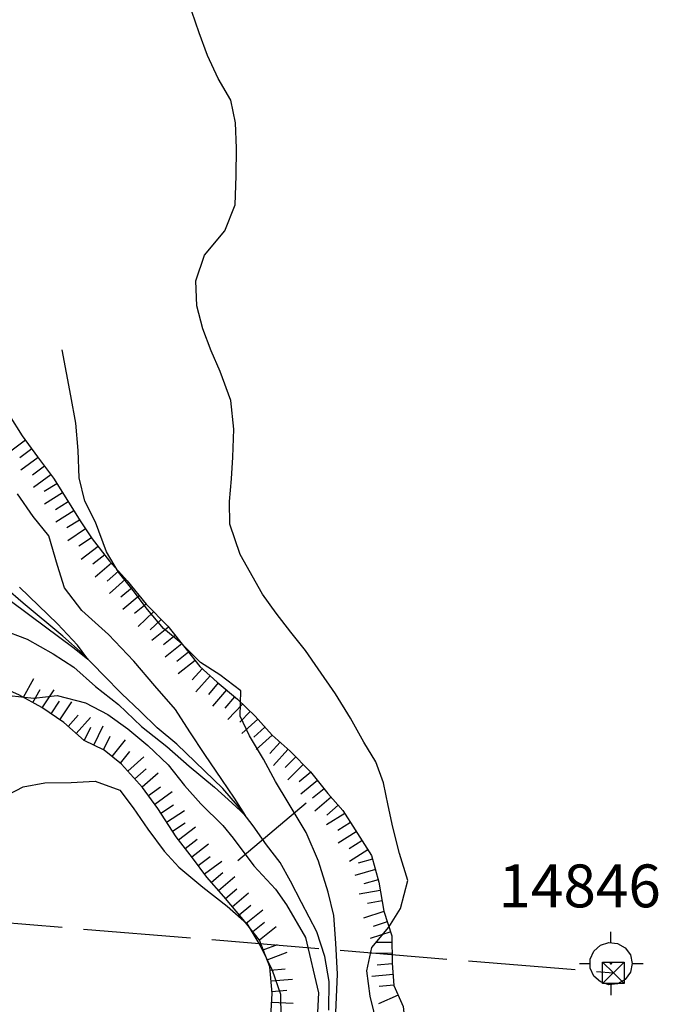
# Model space of a CAD drawing. Extents: x 2593768 to 2598592, y 4496914 to 4500372.
# Drawn here: x 2596225 to 2596373, y 4499649 to 4499879 of the extents above; entities that cross this region are included whole.
import ezdxf

# ---------------------------------------------------------------- set-up
doc = ezdxf.new("R2010")
doc.units = 0
doc.header["$LTSCALE"] = 5
doc.header["$MEASUREMENT"] = 0
doc.linetypes.add('403', pattern=[6, 5, -1])
doc.linetypes.add('LSCA1', pattern=[1, -0.5, -0.5])
for name, color, linetype in [('30200000', 1, 'Continuous'), ('31400000', 2, 'Continuous'), ('40210000', 1, 'Continuous'), ('40300000', 1, '403'), ('60100000', 1, 'LSCA1'), ('80100000', 2, 'Continuous'), ('80200000', 1, 'Continuous'), ('90900000', 2, 'Continuous'), ('A0150000', 4, 'Continuous')]:
    doc.layers.add(name, color=color, linetype=linetype)
doc.styles.get("Standard").update_dxf_attribs({"font": 'romans.shx'})

# ---------------------------------------------------------------- blocks, each defined once
blk = doc.blocks.new('BA1LUNG')
at = {"linetype": 'Continuous'}
blk.add_line((0, 0), (1, 0), dxfattribs=at)
blk = doc.blocks.new('BA1CORT')
at = {"linetype": 'Continuous'}
blk.add_line((0, 0), (0.7, 0), dxfattribs=at)
blk = doc.blocks.new('TRALICCI')
at = {"linetype": 'Continuous'}
for p, q in [((-0.5, 0.5), (0.5, 0.5)), ((-0.5, -0.5), (-0.5, 0.5)), ((-0.5, 0.5), (0, 0)), ((0.5, 0.5), (-0.5, -0.5)), ((0.5, 0.5), (0.5, -0.5)), ((0, 0), (0.5, -0.5)), ((0.5, -0.5), (-0.5, -0.5))]:
    blk.add_line(p, q, dxfattribs=at)
blk = doc.blocks.new('PAF')
at = {"linetype": 'Continuous'}
for p, q in [((0.001, 0.948), (0, 1.451)), ((-0.492, 0.832), (-0.101, 0.959)), ((-0.101, 0.959), (0.308, 0.916)), ((-0.965, 0.181), (-0.797, 0.557)), ((-0.797, 0.557), (-0.492, 0.832)), ((0.308, 0.916), (0.664, 0.711)), ((0.664, 0.711), (0.906, 0.378)), ((-0.965, -0.23), (-0.965, 0.181)), ((-0.01, -0.003), (0, 0)), ((0, 0), (0.01, -0.001)), ((0.906, 0.378), (0.991, -0.024)), ((-1.465, -0.024), (-0.965, -0.024)), ((-0.797, -0.606), (-0.965, -0.23)), ((-0.021, -0.019), (-0.017, -0.01)), ((-0.021, -0.029), (-0.021, -0.019)), ((-0.017, -0.039), (-0.021, -0.029)), ((-0.017, -0.01), (-0.01, -0.003)), ((-0.01, -0.045), (-0.017, -0.039)), ((0, -0.049), (-0.01, -0.045)), ((0.01, -0.048), (0, -0.049)), ((0.01, -0.001), (0.019, -0.006)), ((0.019, -0.042), (0.01, -0.048)), ((0.019, -0.006), (0.025, -0.014)), ((0.025, -0.034), (0.019, -0.042)), ((0.025, -0.014), (0.027, -0.024)), ((0.027, -0.024), (0.025, -0.034)), ((0.906, -0.427), (0.664, -0.759)), ((0.991, -0.024), (0.906, -0.427)), ((0.991, -0.024), (1.503, -0.024)), ((-0.492, -0.881), (-0.797, -0.606)), ((-0.101, -1.008), (-0.492, -0.881)), ((0.664, -0.759), (0.308, -0.965)), ((0.308, -0.965), (-0.101, -1.008)), ((0.001, -0.997), (0, -1.5))]:
    blk.add_line(p, q, dxfattribs=at)

msp = doc.modelspace()

# ---------------------------------------------------------------- linework, layer by layer
at = {"layer": '30200000', "linetype": 'Continuous', "flags": 128}
msp.add_lwpolyline([(2596296.66, 4499647.91), (2596296.76, 4499654.57), (2596295.73, 4499660.41), (2596293.86, 4499666.18), (2596290.26, 4499673.02), (2596287.7, 4499677.95), (2596285.3, 4499682.36), (2596282.13, 4499686.47), (2596279.05, 4499690.88), (2596275.36, 4499695.59), (2596271.97, 4499699.62), (2596261.18, 4499709.9), (2596256.65, 4499713.71), (2596252.66, 4499717.66), (2596248.43, 4499721.7), (2596244.13, 4499726.04), (2596239.38, 4499730.91), (2596234.63, 4499735.1), (2596225.42, 4499742.8), (2596221.27, 4499746.38)], dxfattribs=at)
at = {"layer": '31400000', "linetype": 'Continuous', "flags": 128}
msp.add_lwpolyline([(2596275.45, 4499682.78), (2596291.35, 4499696.27)], dxfattribs=at)
at = {"layer": '40300000', "linetype": '403', "flags": 128}
msp.add_lwpolyline([(2594761.09, 4499631.2), (2595044.48, 4499707.09), (2595239.08, 4499760.44), (2595408.58, 4499745.33), (2595533.3, 4499731.94), (2595857.36, 4499697.92), (2595990.59, 4499687.38), (2596362.99, 4499656.62)], dxfattribs=at)
at = {"layer": '60100000', "linetype": 'LSCA1', "flags": 128}
for points in [[(2596223.17, 4500023.07), (2596218.89, 4500016.35), (2596214.78, 4500011.98), (2596209.61, 4500008.44), (2596203.84, 4500005.44), (2596199.06, 4500003.64), (2596194.27, 4500001.62), (2596188.73, 4499999.14), (2596183.65, 4499997.12), (2596177.57, 4499994.12), (2596173.39, 4499990.5), (2596170.71, 4499985.05), (2596169.39, 4499978.55), (2596167.85, 4499972.64), (2596166.54, 4499967.2), (2596166.44, 4499962.2), (2596166.48, 4499956.05), (2596167.45, 4499950.75), (2596168.86, 4499945.52), (2596170.12, 4499939.22), (2596170.93, 4499934.06), (2596171.2, 4499926.56), (2596170.63, 4499920.13), (2596168.86, 4499913.54), (2596168.76, 4499907.41), (2596169.79, 4499901.11), (2596170.59, 4499894.52), (2596171.31, 4499887.23), (2596172.73, 4499880.64), (2596173.98, 4499873.59), (2596175.69, 4499866.84), (2596178.46, 4499860.61), (2596182.73, 4499850.36), (2596184.91, 4499844.74), (2596187.98, 4499837.98), (2596190.38, 4499832.52), (2596192.63, 4499827.05), (2596195.1, 4499821.74), (2596198.64, 4499816.27), (2596202.78, 4499811.09), (2596207.38, 4499805.84), (2596212.27, 4499800.22), (2596215.59, 4499796.19), (2596218.98, 4499791.85), (2596222.14, 4499786.68), (2596225.15, 4499781.82), (2596228.76, 4499776.95), (2596232.45, 4499771.94), (2596235.69, 4499766.77), (2596238.7, 4499761.98), (2596241.48, 4499757.8), (2596245.55, 4499752.63), (2596249.62, 4499747.99), (2596254.06, 4499742.59), (2596259.11, 4499737.41), (2596263.41, 4499732.09), (2596266.57, 4499728.05), (2596270.64, 4499724.41), (2596275.32, 4499720.44), (2596279.47, 4499716.48), (2596283.47, 4499711.99), (2596287.62, 4499708.26), (2596292.37, 4499703.47), (2596296.44, 4499698.45), (2596299.9, 4499694.49), (2596302.76, 4499689.93), (2596306.59, 4499683.93), (2596308.31, 4499677.78), (2596309.49, 4499670.95), (2596311.36, 4499665.27), (2596311.41, 4499658.9), (2596311.84, 4499653.67), (2596314.01, 4499648.73), (2596314.59, 4499642.67), (2596314.4, 4499635.25), (2596312.55, 4499630.33), (2596309.2, 4499625.88), (2596305.47, 4499621.58), (2596301.51, 4499616.21), (2596298.3, 4499610.7), (2596296.91, 4499605.17), (2596297.26, 4499599.11), (2596297.91, 4499593.42), (2596297.43, 4499586.3), (2596295.81, 4499581.31), (2596292.46, 4499577.23), (2596287.15, 4499575.59), (2596281.62, 4499575.62), (2596276.31, 4499576.02), (2596270.55, 4499576.35), (2596264.8, 4499576.38), (2596259.42, 4499576.25), (2596254.78, 4499573.4), (2596250.83, 4499570.16), (2596246.87, 4499565.63), (2596244.57, 4499561.17), (2596242.58, 4499555.34), (2596241.49, 4499549.66), (2596240.55, 4499544.14), (2596239.62, 4499537.4), (2596239.2, 4499530.96), (2596236.07, 4499525.07), (2596233.32, 4499519.55), (2596231.1, 4499514.71), (2596228.12, 4499509.27), (2596224.76, 4499504.28), (2596221.41, 4499499.15), (2596216.84, 4499495.91), (2596214.4, 4499491.23), (2596212.1, 4499486.38), (2596209.57, 4499481.02), (2596207.5, 4499475.73), (2596205.51, 4499470.05), (2596203.44, 4499464.61), (2596202.13, 4499459.16), (2596200.28, 4499454.24), (2596198.66, 4499449.02), (2596196.81, 4499442.28), (2596194.22, 4499437.22), (2596193.28, 4499432.3), (2596191.59, 4499425.79), (2596191.1, 4499419.88), (2596191.05, 4499408.9), (2596190.04, 4499403.3), (2596187.66, 4499396.64), (2596183.84, 4499390.37), (2596181.09, 4499385.76), (2596177.58, 4499379.79), (2596175.59, 4499374.34), (2596173.59, 4499369.73), (2596169.15, 4499358.46), (2596166.7, 4499353.48), (2596163.34, 4499348.49), (2596159.61, 4499344.11), (2596155.73, 4499340.04), (2596147.73, 4499332.12), (2596143.93, 4499328.5), (2596139.05, 4499323.75), (2596134.11, 4499319.15), (2596128.86, 4499314.33), (2596123.91, 4499309.88), (2596119.43, 4499305.96), (2596114.41, 4499301.74), (2596109.69, 4499296.77), (2596105.41, 4499291.48), (2596101.16, 4499287.63), (2596097.27, 4499284.02), (2596092.25, 4499279.49), (2596088.52, 4499275.88), (2596084.41, 4499271.42), (2596079.77, 4499267.35), (2596075.73, 4499263.51), (2596071.1, 4499260.12), (2596066.39, 4499257.49), (2596061.23, 4499255.16), (2596056.59, 4499252.99), (2596045.81, 4499248.19), (2596040.8, 4499246.17), (2596035.34, 4499243.7), (2596025.39, 4499240.33), (2596020.69, 4499237.93), (2596015.75, 4499235.15), (2596011.11, 4499231.38), (2596007.45, 4499226.32), (2596003.34, 4499222.55), (2595999.15, 4499218.41), (2595995.12, 4499214.34), (2595990.7, 4499209.27), (2595985.68, 4499204.91), (2595981.34, 4499200.3), (2595977.45, 4499195.48), (2595974.25, 4499191.63), (2595971.27, 4499186.11), (2595968.81, 4499179.45), (2595968.02, 4499173.02), (2595967.95, 4499156.42), (2595967.77, 4499150.21), (2595966.84, 4499144.91), (2595964.69, 4499140.07), (2595962.55, 4499135.16), (2595959.79, 4499129.11), (2595957.04, 4499124.42), (2595953.68, 4499119.29), (2595950.1, 4499114.76), (2595946.98, 4499110.45), (2595943.45, 4499106.24)], [(2595908.57, 4499120.09), (2595912.2, 4499128.57), (2595920.73, 4499136.72), (2595924.99, 4499140.94), (2595928.35, 4499146), (2595930.34, 4499151.45), (2595931.89, 4499158.1), (2595933.89, 4499164.54), (2595935.51, 4499170.44), (2595938.04, 4499177.32), (2595939.51, 4499182.16), (2595942.41, 4499188.82), (2595945.7, 4499194.79), (2595950.73, 4499200.07), (2595955.66, 4499203.53), (2595960.31, 4499207.83), (2595965.48, 4499213.41), (2595969.3, 4499217.79), (2595972.42, 4499222.02), (2595975.55, 4499226.02), (2595978.38, 4499230.25), (2595982.41, 4499236.52), (2595985.55, 4499240.9), (2595988.82, 4499245.5), (2595992.02, 4499249.58), (2595997.35, 4499254.94), (2596001.3, 4499258.09), (2596005.12, 4499262.02), (2596009.08, 4499266.32), (2596014.93, 4499270.3), (2596019.41, 4499273.09), (2596023.89, 4499275.57), (2596030.05, 4499278.73), (2596033.92, 4499281.96), (2596038.71, 4499284.37), (2596044.03, 4499287.9), (2596049.43, 4499292.12), (2596054.82, 4499295.27), (2596059.23, 4499298.13), (2596062.59, 4499302.82), (2596062.91, 4499308.73), (2596064.61, 4499314.85), (2596067.38, 4499321.73), (2596071.27, 4499328.16), (2596074.24, 4499332.39), (2596077.23, 4499339.12), (2596079.84, 4499345.85), (2596082.97, 4499352.05), (2596085.57, 4499357.34), (2596089.3, 4499361.79), (2596095, 4499365.48), (2596101.15, 4499367.49), (2596106.91, 4499368.38), (2596113.2, 4499368.58), (2596118.66, 4499369.3), (2596123.82, 4499370.72), (2596128.38, 4499372.98), (2596132.34, 4499377.88), (2596136.38, 4499382.33), (2596139.59, 4499388.15), (2596143.86, 4499394.12), (2596147.14, 4499399.18), (2596149.13, 4499403.79), (2596153.02, 4499408.24), (2596156.82, 4499412.55), (2596159.34, 4499417.69), (2596161.88, 4499423.35), (2596163.49, 4499429.94), (2596166.1, 4499436.29), (2596167.95, 4499441.28), (2596169.26, 4499446.66), (2596170.65, 4499452.11), (2596172.19, 4499458.01), (2596173.65, 4499462.85), (2596175.42, 4499469.59), (2596177.66, 4499476.55), (2596180.11, 4499483.2), (2596183.4, 4499488.8), (2596187.35, 4499492.79), (2596191.54, 4499496.94), (2596194.67, 4499502.08), (2596197.27, 4499508.35), (2596200.26, 4499513.72), (2596202.02, 4499518.71), (2596203.87, 4499524.84), (2596203.29, 4499530.38), (2596203.24, 4499536.81), (2596204.03, 4499543.7), (2596204.82, 4499549.91), (2596206.44, 4499555.44), (2596208.89, 4499561.03), (2596213.16, 4499566.24), (2596216.89, 4499570.92), (2596220.4, 4499575.45), (2596224.58, 4499579.6), (2596229.6, 4499583.21), (2596233.94, 4499586.75), (2596238.72, 4499588.93), (2596243.35, 4499590.95), (2596248.97, 4499592.9), (2596253.98, 4499594.54), (2596258.84, 4499597.85), (2596258.94, 4499603.08), (2596258.82, 4499609.82), (2596260.52, 4499616.86), (2596262.9, 4499623.06), (2596265.27, 4499627.98), (2596267.41, 4499632.51), (2596270.23, 4499637.42), (2596274.65, 4499640.96), (2596279.35, 4499642.84), (2596283.16, 4499646.45), (2596283.41, 4499651.76), (2596282.91, 4499657.98), (2596280.52, 4499664.2), (2596276.67, 4499669.06), (2596272.15, 4499674.39), (2596268.23, 4499678.95), (2596264.84, 4499683.44), (2596261.08, 4499688.3), (2596256.79, 4499694.91), (2596253.18, 4499699.86), (2596248.35, 4499705.26), (2596244.28, 4499708.54), (2596239.59, 4499710.76), (2596234.84, 4499715.02), (2596229.77, 4499718.45), (2596224.41, 4499721.44), (2596218.29, 4499724.04), (2596212.09, 4499726.88), (2596206.72, 4499730.01), (2596201.51, 4499733.66), (2596197.05, 4499736.72), (2596192.3, 4499740.3), (2596188.07, 4499743.96), (2596184.61, 4499748.14), (2596180.76, 4499751.95), (2596176.84, 4499755.45), (2596171.25, 4499760.1), (2596167.02, 4499763.76), (2596162.58, 4499767.95), (2596159.87, 4499773.11), (2596159.22, 4499779.17), (2596158.26, 4499785.24), (2596156.63, 4499791.91), (2596156.12, 4499797.38), (2596154.18, 4499804.2), (2596152.16, 4499810.73), (2596149.84, 4499816.42), (2596147.45, 4499821.66), (2596144.06, 4499826.83), (2596141.59, 4499832.14), (2596140.7, 4499837.22), (2596139.97, 4499843.97), (2596140.53, 4499850.18), (2596141.54, 4499855.1), (2596140.58, 4499860.63), (2596137.49, 4499864.74), (2596133.8, 4499868.7), (2596130.63, 4499872.58), (2596127.4, 4499876.68), (2596125.23, 4499882.3), (2596125.1, 4499888.66), (2596126.22, 4499900.33), (2596126.4, 4499906.31), (2596126.43, 4499912.68), (2596123.5, 4499919.13), (2596120.41, 4499923.62), (2596118.33, 4499930.14), (2596116.23, 4499934.85), (2596114.59, 4499940.31), (2596113.1, 4499947.37), (2596111.23, 4499952.6), (2596110.05, 4499958.21), (2596108.55, 4499963.22), (2596108.28, 4499969.81), (2596108.3, 4499974.97), (2596107.88, 4499979.97), (2596107.14, 4499985.66), (2596107.17, 4499991.56), (2596109.84, 4499995.27)]]:
    msp.add_lwpolyline(points, dxfattribs=at)
at = {"layer": '80100000', "linetype": 'Continuous', "flags": 128}
for points in [[(2596308, 4499644.14), (2596306.29, 4499651.2), (2596305.48, 4499657.11), (2596306.65, 4499662.48), (2596310.61, 4499667.24), (2596313.36, 4499671.62), (2596315.05, 4499678.13), (2596313.12, 4499684.43), (2596311.55, 4499690.57), (2596310.52, 4499695.65), (2596309.4, 4499700.88), (2596307.61, 4499705.82), (2596304.83, 4499710.38), (2596301.74, 4499716), (2596298.21, 4499721.7), (2596294.15, 4499727.48), (2596291.21, 4499731.8), (2596287.82, 4499736.06), (2596284.36, 4499740.48), (2596281.2, 4499744.88), (2596276.01, 4499754.16), (2596273.54, 4499761.21), (2596273.49, 4499766.52), (2596273.97, 4499771.82), (2596274.3, 4499776.89), (2596274.48, 4499783.41), (2596273.83, 4499790.08), (2596271.28, 4499796.84), (2596269.19, 4499801.62), (2596267.24, 4499806.78), (2596265.9, 4499812.16), (2596265.63, 4499818), (2596267.63, 4499823.98), (2596272.42, 4499829.63), (2596274.8, 4499835.69), (2596275.06, 4499842.43), (2596275.09, 4499848.87), (2596274.89, 4499854.78), (2596273.77, 4499860.09), (2596270.84, 4499865.18), (2596268.37, 4499870.49), (2596266.42, 4499875.8), (2596264.7, 4499880.74)], [(2596220.36, 4499697.36), (2596225.38, 4499699.99), (2596230.45, 4499700.95), (2596236.59, 4499701), (2596242.2, 4499701.27), (2596247.95, 4499699.2), (2596251.03, 4499695.09), (2596254.49, 4499690.08), (2596258.26, 4499684.98), (2596261.66, 4499681.26), (2596267.31, 4499676.61), (2596272.98, 4499672.19), (2596277.5, 4499668.08), (2596280.81, 4499662.68), (2596283.44, 4499657.21), (2596285.38, 4499651.67), (2596285.43, 4499646.29)]]:
    msp.add_lwpolyline(points, dxfattribs=at)
at = {"layer": '80200000', "linetype": 'Continuous', "flags": 128}
for points in [[(2596298.29, 4499647.37), (2596298.69, 4499656.33), (2596298.29, 4499663.53), (2596297.82, 4499669.95), (2596296.48, 4499675.41), (2596294.24, 4499682.62), (2596291.39, 4499689.3), (2596287.18, 4499696.29), (2596284.25, 4499701.23), (2596281.39, 4499706.47), (2596278.16, 4499711.87), (2596275.98, 4499716.42), (2596276.16, 4499722.33), (2596271.26, 4499726.07), (2596266.73, 4499728.97), (2596262.2, 4499733.46), (2596258.13, 4499736.89), (2596254.36, 4499741.3), (2596251.05, 4499745.78), (2596247.58, 4499750.05), (2596244.8, 4499754.76), (2596242.25, 4499761.66), (2596239.77, 4499766.6), (2596238.44, 4499772.06), (2596238.24, 4499778.42), (2596237.66, 4499784.79), (2596236.48, 4499791.16), (2596234.48, 4499801.85)], [(2596220.16, 4499736.76), (2596226.29, 4499734.38), (2596232.38, 4499731.01), (2596237.19, 4499727.88), (2596242.28, 4499723.4), (2596247.64, 4499719.2), (2596252.99, 4499714.03), (2596258.88, 4499709.42), (2596264.09, 4499704.79), (2596270, 4499699.91), (2596274, 4499696.24), (2596277.19, 4499693.26), (2596274.67, 4499697.32), (2596271.73, 4499701.68), (2596267.72, 4499707.52), (2596264.23, 4499712.82), (2596260.91, 4499718.01), (2596256.09, 4499723.56), (2596251.2, 4499729.27), (2596245.31, 4499735.51), (2596239.05, 4499741.07), (2596235.06, 4499746.39), (2596233.41, 4499751.63), (2596231.41, 4499758.53), (2596227.71, 4499763.02), (2596224.1, 4499768.27)], [(2596217.42, 4499747.11), (2596226.93, 4499740.01), (2596237.26, 4499732.31), (2596240.48, 4499729.77), (2596238.06, 4499733.02), (2596233.36, 4499738.02), (2596224.52, 4499746.52)], [(2596222.14, 4499721.3), (2596227.89, 4499720.66), (2596233.35, 4499721.24), (2596239.94, 4499719.55), (2596245.15, 4499716.87), (2596249.76, 4499713.52), (2596254.44, 4499709.63), (2596259.19, 4499705.13), (2596263.03, 4499700.27), (2596266.8, 4499696.01), (2596271.93, 4499690.95), (2596274.34, 4499687.98), (2596279.16, 4499681.55), (2596284.21, 4499676.15), (2596286.78, 4499672.49), (2596291.2, 4499664.88), (2596294.28, 4499651.98), (2596293.87, 4499644.23)]]:
    msp.add_lwpolyline(points, dxfattribs=at)

# ---------------------------------------------------------------- block references
at = {"layer": '40210000', "linetype": 'Continuous', "xscale": 5, "yscale": 5, "zscale": 5}
msp.add_blockref('TRALICCI', (2596362.99, 4499656.62), dxfattribs=at)
at = {"layer": '60100000', "linetype": 'Continuous'}
for name, p, xscale, yscale, zscale, rotation in [('BA1LUNG', (2596225.91, 4499780.79), 5.000000000412599, 5.000000000412599, 5.000000000412599, 216.5654374785462), ('BA1CORT', (2596227.4, 4499778.78), 5.000000000412599, 5.000000000412599, 5.000000000412599, 216.5654374785462), ('BA1LUNG', (2596228.89, 4499776.77), 5.000000000176497, 5.000000000176497, 5.000000000176497, 216.3824032017253), ('BA1CORT', (2596230.37, 4499774.76), 5.000000000176497, 5.000000000176497, 5.000000000176497, 216.3824032017253), ('BA1LUNG', (2596231.86, 4499772.75), 5.000000000176497, 5.000000000176497, 5.000000000176497, 216.3824032017253), ('BA1CORT', (2596233.25, 4499770.67), 4.999999998256865, 4.999999998256865, 4.999999998256865, 212.0601926003283), ('BA1LUNG', (2596234.57, 4499768.55), 4.999999998256865, 4.999999998256865, 4.999999998256865, 212.0601926003283), ('BA1CORT', (2596235.9, 4499766.44), 5.000000000136224, 5.000000000136224, 5.000000000136224, 212.1554756802346), ('BA1LUNG', (2596237.23, 4499764.32), 5.000000000136224, 5.000000000136224, 5.000000000136224, 212.1554756802346), ('BA1CORT', (2596238.56, 4499762.2), 5.000000000136224, 5.000000000136224, 5.000000000136224, 212.1554756802346), ('BA1LUNG', (2596239.94, 4499760.12), 4.999999999058421, 4.999999999058421, 4.999999999058421, 213.5696984018006), ('BA1CORT', (2596241.32, 4499758.03), 4.999999999058421, 4.999999999058421, 4.999999999058421, 213.5696984018006), ('BA1LUNG', (2596242.85, 4499756.06), 4.999999998259519, 4.999999998259519, 4.999999998259519, 218.2433664456659), ('BA1CORT', (2596244.4, 4499754.09), 4.999999998259519, 4.999999998259519, 4.999999998259519, 218.2433664456659), ('BA1LUNG', (2596245.97, 4499752.15), 5.000000001298298, 5.000000001298298, 5.000000001298298, 221.249666684498), ('BA1CORT', (2596247.62, 4499750.27), 5.000000001298298, 5.000000001298298, 5.000000001298298, 221.249666684498), ('BA1LUNG', (2596249.27, 4499748.39), 5.000000001298298, 5.000000001298298, 5.000000001298298, 221.249666684498), ('BA1CORT', (2596250.87, 4499746.47), 4.999999999797154, 4.999999999797154, 4.999999999797154, 219.4761801167868), ('BA1LUNG', (2596252.46, 4499744.54), 4.999999999797154, 4.999999999797154, 4.999999999797154, 219.4761801167868), ('BA1CORT', (2596254.05, 4499742.61), 4.999999999797154, 4.999999999797154, 4.999999999797154, 219.4761801167868), ('BA1LUNG', (2596255.79, 4499740.82), 5.000000000356526, 5.000000000356526, 5.000000000356526, 224.2050538872832), ('BA1CORT', (2596257.53, 4499739.03), 5.000000000356526, 5.000000000356526, 5.000000000356526, 224.2050538872832), ('BA1LUNG', (2596259.26, 4499737.22), 5.000000000642809, 5.000000000642809, 5.000000000642809, 218.9701988391311), ('BA1CORT', (2596260.83, 4499735.28), 5.000000000642809, 5.000000000642809, 5.000000000642809, 218.9701988391311), ('BA1LUNG', (2596262.4, 4499733.33), 5.000000000642809, 5.000000000642809, 5.000000000642809, 218.9701988391311), ('BA1CORT', (2596263.96, 4499731.38), 4.999999999080202, 4.999999999080202, 4.999999999080202, 218.0187828428009), ('BA1LUNG', (2596265.5, 4499729.41), 4.999999999080202, 4.999999999080202, 4.999999999080202, 218.0187828428009), ('BA1CORT', (2596267.14, 4499727.53), 5.000000000688045, 5.000000000688045, 5.000000000688045, 228.1913513485135), ('BA1LUNG', (2596269.01, 4499725.87), 5.000000000688045, 5.000000000688045, 5.000000000688045, 228.1913513485135), ('BA1LUNG', (2596225.44, 4499720.86), 5.000000000700564, 5.000000000700564, 5.000000000700564, 60.91821057474471), ('BA1CORT', (2596270.88, 4499724.21), 4.999999999122003, 4.999999999122003, 4.999999999122003, 229.7005738568933), ('BA1CORT', (2596227.63, 4499719.65), 5.000000000700564, 5.000000000700564, 5.000000000700564, 60.91821057474471), ('BA1LUNG', (2596229.81, 4499718.43), 5.000000000865717, 5.000000000865717, 5.000000000865717, 55.92576863427161), ('BA1LUNG', (2596272.78, 4499722.59), 4.999999999122003, 4.999999999122003, 4.999999999122003, 229.7005738568933), ('BA1CORT', (2596231.88, 4499717.03), 5.000000000865717, 5.000000000865717, 5.000000000865717, 55.92576863427161), ('BA1LUNG', (2596233.95, 4499715.63), 5.000000000865717, 5.000000000865717, 5.000000000865717, 55.92576863427161), ('BA1CORT', (2596274.69, 4499720.97), 4.999999999122003, 4.999999999122003, 4.999999999122003, 229.7005738568933), ('BA1LUNG', (2596276.53, 4499719.28), 5.000000001448117, 5.000000001448117, 5.000000001448117, 226.3279504154464), ('BA1CORT', (2596235.9, 4499714.07), 4.99999999873347, 4.99999999873347, 4.99999999873347, 48.07949966694291), ('BA1CORT', (2596278.34, 4499717.56), 5.000000001448117, 5.000000001448117, 5.000000001448117, 226.3279504154464), ('BA1LUNG', (2596237.76, 4499712.4), 4.99999999873347, 4.99999999873347, 4.99999999873347, 48.07949966694291), ('BA1LUNG', (2596241.89, 4499709.67), 5.000000001320362, 5.000000001320362, 5.000000001320362, 64.6653858140537), ('BA1LUNG', (2596280.09, 4499715.78), 5.000000000420614, 5.000000000420614, 5.000000000420614, 221.728550544968), ('BA1CORT', (2596239.63, 4499710.74), 5.000000001320362, 5.000000001320362, 5.000000001320362, 64.6653858140537), ('BA1CORT', (2596281.76, 4499713.91), 5.000000000420614, 5.000000000420614, 5.000000000420614, 221.728550544968), ('BA1LUNG', (2596283.42, 4499712.05), 5.000000000420614, 5.000000000420614, 5.000000000420614, 221.728550544968), ('BA1CORT', (2596244.15, 4499708.6), 5.000000001320362, 5.000000001320362, 5.000000001320362, 64.6653858140537), ('BA1LUNG', (2596246.11, 4499707.06), 4.999999998422228, 4.999999998422228, 4.999999998422228, 51.13311388928043), ('BA1CORT', (2596285.27, 4499710.37), 4.999999999057614, 4.999999999057614, 4.999999999057614, 228.0066829337195), ('BA1CORT', (2596248.06, 4499705.49), 4.999999998422228, 4.999999998422228, 4.999999998422228, 51.13311388928043), ('BA1LUNG', (2596287.13, 4499708.7), 4.999999999057614, 4.999999999057614, 4.999999999057614, 228.0066829337195), ('BA1LUNG', (2596249.77, 4499703.67), 4.999999999981426, 4.999999999981426, 4.999999999981426, 41.8043455027705), ('BA1CORT', (2596288.92, 4499706.95), 4.99999999907882, 4.99999999907882, 4.99999999907882, 224.7657487136876), ('BA1LUNG', (2596290.68, 4499705.17), 4.99999999907882, 4.99999999907882, 4.99999999907882, 224.7657487136876), ('BA1CORT', (2596251.44, 4499701.81), 4.999999999981426, 4.999999999981426, 4.999999999981426, 41.8043455027705), ('BA1LUNG', (2596253.1, 4499699.95), 4.999999999981426, 4.999999999981426, 4.999999999981426, 41.8043455027705), ('BA1CORT', (2596292.43, 4499703.39), 4.999999999074203, 4.999999999074203, 4.999999999074203, 219.0628833071312), ('BA1LUNG', (2596294.01, 4499701.45), 4.999999999074203, 4.999999999074203, 4.999999999074203, 219.0628833071312), ('BA1CORT', (2596254.58, 4499697.93), 5.000000000035282, 5.000000000035282, 5.000000000035282, 36.07892618432007), ('BA1LUNG', (2596256.06, 4499695.91), 5.000000000035282, 5.000000000035282, 5.000000000035282, 36.07892618432007), ('BA1CORT', (2596295.58, 4499699.51), 4.999999999074203, 4.999999999074203, 4.999999999074203, 219.0628833071312), ('BA1CORT', (2596257.47, 4499693.85), 4.99999999947626, 4.99999999947626, 4.99999999947626, 32.98210078629027), ('BA1LUNG', (2596297.19, 4499697.59), 5.000000000838117, 5.000000000838117, 5.000000000838117, 221.1377585124062), ('BA1LUNG', (2596258.83, 4499691.76), 4.99999999947626, 4.99999999947626, 4.99999999947626, 32.98210078629027), ('BA1LUNG', (2596300.37, 4499693.75), 5.000000000519083, 5.000000000519083, 5.000000000519083, 212.0843402583253), ('BA1CORT', (2596298.83, 4499695.71), 5.000000000838117, 5.000000000838117, 5.000000000838117, 221.1377585124062), ('BA1CORT', (2596260.19, 4499689.66), 4.99999999947626, 4.99999999947626, 4.99999999947626, 32.98210078629027), ('BA1CORT', (2596301.69, 4499691.63), 5.000000000519083, 5.000000000519083, 5.000000000519083, 212.0843402583253), ('BA1LUNG', (2596261.61, 4499687.6), 4.999999999698999, 4.999999999698999, 4.999999999698999, 37.77771014854214), ('BA1LUNG', (2596303.03, 4499689.51), 5.000000001191713, 5.000000001191713, 5.000000001191713, 212.5921369780262), ('BA1CORT', (2596263.15, 4499685.63), 4.999999999698999, 4.999999999698999, 4.999999999698999, 37.77771014854214), ('BA1LUNG', (2596264.68, 4499683.65), 4.999999999698999, 4.999999999698999, 4.999999999698999, 37.77771014854214), ('BA1CORT', (2596304.37, 4499687.41), 5.000000001191713, 5.000000001191713, 5.000000001191713, 212.5921369780262), ('BA1LUNG', (2596305.72, 4499685.3), 5.000000001191713, 5.000000001191713, 5.000000001191713, 212.5921369780262), ('BA1CORT', (2596266.19, 4499681.66), 4.999999999882964, 4.999999999882964, 4.999999999882964, 37.02696139358586), ('BA1LUNG', (2596267.69, 4499679.66), 4.999999999882964, 4.999999999882964, 4.999999999882964, 37.02696139358586), ('BA1CORT', (2596306.83, 4499683.09), 4.999999998313254, 4.999999998313254, 4.999999998313254, 195.6187416146678), ('BA1CORT', (2596269.28, 4499677.73), 4.99999999919858, 4.99999999919858, 4.99999999919858, 40.67877716467881), ('BA1LUNG', (2596307.5, 4499680.68), 5.000000000555587, 5.000000000555587, 5.000000000555587, 195.6187416074845), ('BA1LUNG', (2596270.91, 4499675.84), 4.99999999919858, 4.99999999919858, 4.99999999919858, 40.67877716467881), ('BA1CORT', (2596308.18, 4499678.27), 5.000000000555587, 5.000000000555587, 5.000000000555587, 195.6187416074845), ('BA1CORT', (2596272.53, 4499673.94), 5.000000001136372, 5.000000001136372, 5.000000001136372, 40.33455645880829), ('BA1LUNG', (2596274.15, 4499672.03), 5.000000001136372, 5.000000001136372, 5.000000001136372, 40.33455645880829), ('BA1LUNG', (2596308.65, 4499675.82), 4.999999999134997, 4.999999999134997, 4.999999999134997, 189.7967375212506), ('BA1CORT', (2596309.08, 4499673.36), 4.999999999134997, 4.999999999134997, 4.999999999134997, 189.7967375212506), ('BA1CORT', (2596275.77, 4499670.13), 5.000000001136372, 5.000000001136372, 5.000000001136372, 40.33455645880829), ('BA1LUNG', (2596277.36, 4499668.2), 5.000000001300705, 5.000000001300705, 5.000000001300705, 38.39284163745049), ('BA1LUNG', (2596309.51, 4499670.89), 5.000000000476898, 5.000000000476898, 5.000000000476898, 198.1955486121722), ('BA1CORT', (2596278.91, 4499666.24), 5.000000001300705, 5.000000001300705, 5.000000001300705, 38.39284163745049), ('BA1CORT', (2596310.29, 4499668.52), 5.000000000476898, 5.000000000476898, 5.000000000476898, 198.1955486121722), ('BA1LUNG', (2596280.46, 4499664.28), 5.000000001300705, 5.000000001300705, 5.000000001300705, 38.39284163745049), ('BA1LUNG', (2596311.07, 4499666.14), 5.000000000476898, 5.000000000476898, 5.000000000476898, 198.1955486121722), ('BA1CORT', (2596311.37, 4499663.69), 5.000000000691269, 5.000000000691269, 5.000000000691269, 180.422408284545), ('BA1CORT', (2596281.38, 4499661.96), 5.000000000192777, 5.000000000192777, 5.000000000192777, 20.94433519998607), ('BA1LUNG', (2596282.28, 4499659.62), 5.000000000192777, 5.000000000192777, 5.000000000192777, 20.94433519998607), ('BA1LUNG', (2596311.39, 4499661.19), 5.000000000691269, 5.000000000691269, 5.000000000691269, 180.422408284545), ('BA1CORT', (2596282.97, 4499657.24), 5.000000000538792, 5.000000000538792, 5.000000000538792, 4.596623540215476), ('BA1CORT', (2596311.42, 4499658.69), 4.999999999257422, 4.999999999257422, 4.999999999257422, 184.7908605846917), ('BA1LUNG', (2596283.17, 4499654.75), 5.000000000538792, 5.000000000538792, 5.000000000538792, 4.596623540215476), ('BA1LUNG', (2596311.63, 4499656.2), 4.999999999257422, 4.999999999257422, 4.999999999257422, 184.7908605846917), ('BA1CORT', (2596283.37, 4499652.26), 5.000000000538792, 5.000000000538792, 5.000000000538792, 4.596623540215476), ('BA1CORT', (2596311.84, 4499653.71), 4.999999999257422, 4.999999999257422, 4.999999999257422, 184.7908605846917), ('BA1LUNG', (2596312.83, 4499651.42), 5.000000001158259, 5.000000001158259, 5.000000001158259, 203.6348479054274), ('BA1LUNG', (2596283.31, 4499649.76), 5.000000000794878, 5.000000000794878, 5.000000000794878, 357.3019122432343)]:
    msp.add_blockref(name, p, dxfattribs=dict(at, xscale=xscale, yscale=yscale, zscale=zscale, rotation=rotation))
at = {"layer": '90900000', "linetype": 'Continuous', "xscale": 5, "yscale": 5, "zscale": 5}
msp.add_blockref('PAF', (2596362.42, 4499658.88), dxfattribs=at)

# ---------------------------------------------------------------- texts
at = {"layer": 'A0150000', "linetype": 'Continuous'}
msp.add_text('14846', height=10, dxfattribs=at).set_placement((2596336.2, 4499671.88))

doc.saveas('drawing.dxf')
